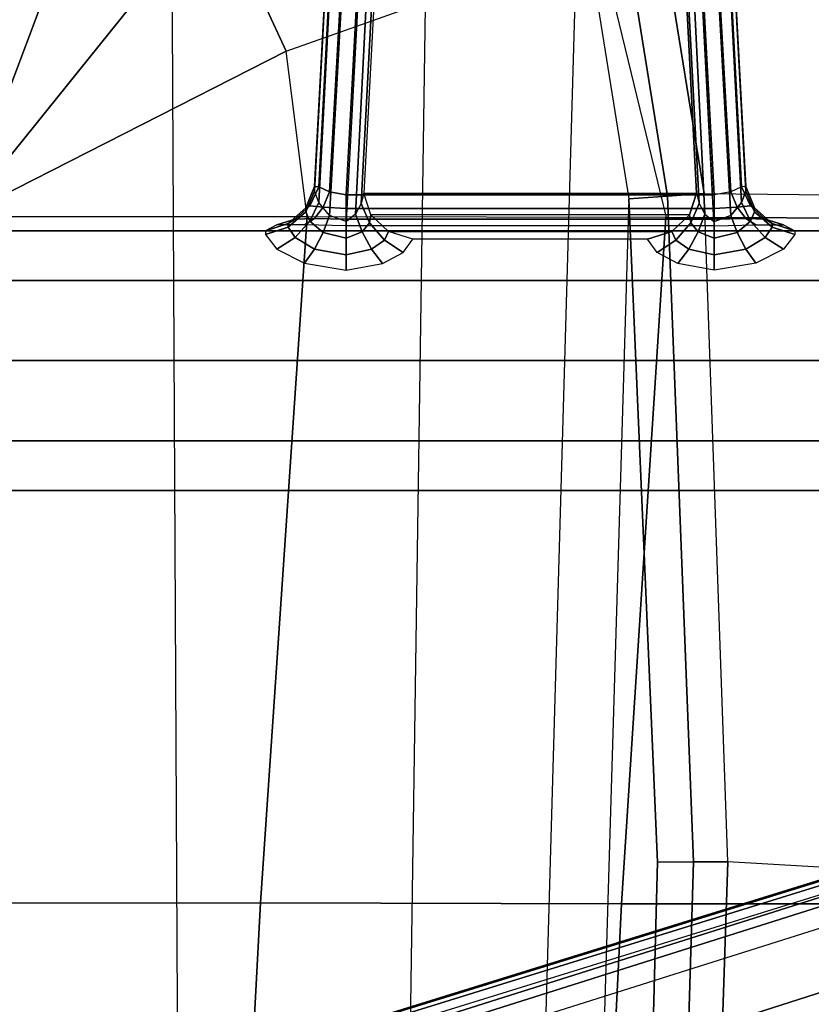
# Model space of a CAD drawing. Units: inches. Extents: x -12 to 181, y -6 to 114.
# Drawn here: x 29 to 32, y 23 to 26 of the extents above; entities that cross this region are included whole.
import ezdxf

# ---------------------------------------------------------------- set-up
doc = ezdxf.new("R2010")
doc.units = ezdxf.units.IN
doc.header["$MEASUREMENT"] = 0
for name, color, linetype in [('SEAT-BASE', 5, 'Continuous'), ('SEAT-FABRIC', 5, 'Continuous'), ('SEAT-KNOB', 5, 'Continuous'), ('SEAT-OTHER', 7, 'Continuous'), ('SEAT-SEATPAD', 5, 'Continuous')]:
    doc.layers.add(name, color=color, linetype=linetype)
doc.styles.get("Standard").update_dxf_attribs({"font": 'arial.ttf'})

# ---------------------------------------------------------------- blocks, each defined once
blk = doc.blocks.new('1LINO_CHAIR_STD_ARMS_1T')
at = {"layer": 'SEAT-BASE'}
for points in [[(1.2108, -1.669, 4.4418), (0.0015, -2.0619, 4.4418), (3.5584, -12.5129, 2.7922), (4.4762, -12.2147, 2.7922)], [(4.6257, -12.6106, 3.6812), (1.1689, -1.6681, 6.348), (1.1429, -1.6927, 6.4208), (4.5994, -12.6359, 3.7558)], [(4.6257, -12.6106, 3.6812), (4.5847, -12.3876, 2.8643), (1.2614, -1.6599, 4.5591), (1.1689, -1.6681, 6.348)], [(1.2424, -1.6611, 4.4547), (4.5077, -12.2065, 2.805), (4.4762, -12.2147, 2.7922), (1.2108, -1.669, 4.4418)], [(1.2578, -1.6611, 4.4861), (4.5231, -12.2065, 2.8364), (4.5077, -12.2065, 2.805), (1.2424, -1.6611, 4.4547)], [(4.5847, -12.3876, 2.8643), (4.5231, -12.2065, 2.8364), (1.2578, -1.6611, 4.4861), (1.2614, -1.6599, 4.5591)], [(4.5994, -12.6359, 3.7558), (1.1429, -1.6927, 6.4208), (1.0755, -1.7204, 6.4564), (4.5299, -12.6639, 3.7913)], [(1.0755, -1.7204, 6.4564), (4.5299, -12.6639, 3.7913), (4.3423, -12.7248, 3.8045), (0.8423, -1.7961, 6.4769)], [(0.8423, -1.7961, 6.4769), (4.3423, -12.7248, 3.8045), (4.1544, -12.7859, 3.809), (0.6083, -1.8721, 6.4838)], [(0.3744, -1.9482, 6.4769), (3.9665, -12.8469, 3.8045), (4.1544, -12.7859, 3.809), (0.6083, -1.8721, 6.4838)], [(0.1412, -2.0239, 6.4564), (3.7789, -12.9078, 3.7913), (3.9665, -12.8469, 3.8045), (0.3744, -1.9482, 6.4769)], [(3.7063, -12.9261, 3.7558), (0.0704, -2.0412, 6.4208), (0.1412, -2.0239, 6.4564), (3.7789, -12.9078, 3.7913)], [(0.0349, -2.0365, 6.348), (-0.0448, -2.0844, 4.5591), (3.5722, -12.7165, 2.8643), (3.6701, -12.9211, 3.6812)], [(3.6701, -12.9211, 3.6812), (0.0349, -2.0365, 6.348), (0.0704, -2.0412, 6.4208), (3.7063, -12.9261, 3.7558)], [(-0.0448, -2.0844, 4.5591), (-0.0412, -2.0832, 4.4861), (3.5156, -12.5339, 2.8364), (3.5722, -12.7165, 2.8643)], [(-0.0412, -2.0832, 4.4861), (3.5156, -12.5339, 2.8364), (3.5281, -12.5249, 2.805), (-0.0287, -2.0741, 4.4547)], [(-0.0287, -2.0741, 4.4547), (3.5281, -12.5249, 2.805), (3.5584, -12.5129, 2.7922), (0.0015, -2.0619, 4.4418)]]:
    blk.add_3dface(points, dxfattribs=at)
at = {"layer": 'SEAT-FABRIC'}
for points in [[(0.3576, -3.878, 19.347), (0.3583, -4.8286, 19.41), (2.8264, -4.9597, 19.805), (2.8259, -3.878, 19.7204)], [(2.8259, -3.878, 19.7204), (2.8264, -4.9597, 19.805), (5.302, -5.1282, 20.1329), (5.3039, -3.878, 20.0225)], [(5.9007, -5.0522, 20.1902), (5.9007, -5.0522, 20.1902), (5.3039, -3.878, 20.0225), (5.302, -5.1282, 20.1329)], [(6.4463, -4.7997, 20.2102), (6.4463, -4.7997, 20.2102), (5.3039, -3.878, 20.0225), (5.9007, -5.0522, 20.1902)], [(6.5436, -4.3458, 20.1651), (6.5436, -4.3458, 20.1651), (5.3039, -3.878, 20.0225), (6.4463, -4.7997, 20.2102)], [(6.6225, -3.878, 20.1242), (6.6225, -3.878, 20.1242), (5.3039, -3.878, 20.0225), (6.5436, -4.3458, 20.1651)], [(0.3583, -4.8286, 19.41), (0.3555, -6.1422, 19.5191), (2.8233, -6.2635, 19.9338), (2.8264, -4.9597, 19.805)], [(5.9007, -5.0522, 20.1902), (6.301, -6.1814, 20.3433), (7.1808, -5.6471, 20.3211), (6.4463, -4.7997, 20.2102)], [(2.8264, -4.9597, 19.805), (2.8233, -6.2635, 19.9338), (5.2995, -6.4231, 20.2795), (5.302, -5.1282, 20.1329)], [(5.2995, -6.4245, 20.2797), (5.302, -5.1282, 20.1329), (5.9007, -5.0522, 20.1902), (6.301, -6.1814, 20.3433)], [(0.3555, -6.1422, 19.5191), (0.3532, -8.2596, 19.7516), (2.8231, -8.0543, 20.1596), (2.8233, -6.2635, 19.9338)], [(5.2995, -6.4245, 20.2797), (5.2963, -7.7304, 20.4617), (7.014, -7.5761, 20.5215), (6.301, -6.1814, 20.3433)], [(2.8233, -6.2635, 19.9338), (2.8231, -8.0543, 20.1596), (5.2963, -7.7304, 20.4617), (5.2995, -6.4231, 20.2795)]]:
    blk.add_3dface(points, dxfattribs=at)
at = {"layer": 'SEAT-KNOB'}
for points in [[(4.4941, -3.3774, 13.943), (4.3153, -3.3774, 13.6969), (4.3153, -7.0809, 13.6969), (4.4941, -7.0809, 13.943)], [(4.3153, -3.3774, 13.6969), (4.3153, -3.3774, 13.3928), (4.3153, -7.0809, 13.3928), (4.3153, -7.0809, 13.6969)], [(4.3153, -3.3774, 13.3928), (4.4941, -3.3774, 13.1467), (4.4941, -7.0809, 13.1467), (4.3153, -7.0809, 13.3928)], [(4.7834, -3.3774, 14.037), (4.4941, -3.3774, 13.943), (4.4941, -7.0809, 13.943), (4.7834, -7.0809, 14.037)], [(4.4941, -3.3774, 13.1467), (4.7834, -3.3774, 13.0527), (4.7834, -7.0809, 13.0527), (4.4941, -7.0809, 13.1467)], [(4.7834, -3.3774, 13.0527), (5.0727, -3.3774, 13.1467), (5.0727, -7.0809, 13.1467), (4.7834, -7.0809, 13.0527)], [(5.0727, -3.3774, 13.943), (4.7834, -3.3774, 14.037), (4.7834, -7.0809, 14.037), (5.0727, -7.0809, 13.943)], [(5.0727, -3.3774, 13.1467), (5.2514, -3.3774, 13.3928), (5.2514, -7.0809, 13.3928), (5.0727, -7.0809, 13.1467)], [(5.2514, -3.3774, 13.6969), (5.0727, -3.3774, 13.943), (5.0727, -7.0809, 13.943), (5.2514, -7.0809, 13.6969)], [(5.2514, -3.3774, 13.3928), (5.2514, -3.3774, 13.6969), (5.2514, -7.0809, 13.6969), (5.2514, -7.0809, 13.3928)], [(5.2388, -4.9779, 13.3585), (5.1863, -5.0191, 13.2622), (5.2273, -5.0847, 13.2788), (5.2649, -5.0599, 13.3492)], [(5.2521, -4.9779, 13.3949), (5.2388, -4.9779, 13.3585), (5.2649, -5.0599, 13.3492), (5.278, -5.0599, 13.3853)], [(5.2737, -5.0191, 13.5024), (5.2521, -4.9779, 13.3949), (5.278, -5.0599, 13.3853), (5.2944, -5.0847, 13.4633)], [(5.1863, -5.0191, 13.2622), (5.1357, -5.1183, 13.2013), (5.1863, -5.1544, 13.227), (5.2273, -5.0847, 13.2788)], [(5.2741, -5.1183, 13.5816), (5.2737, -5.0191, 13.5024), (5.2944, -5.0847, 13.4633), (5.2964, -5.1544, 13.5293)], [(5.2649, -5.0599, 13.3492), (5.2273, -5.0847, 13.2788), (5.2863, -5.138, 13.2743), (5.3208, -5.1232, 13.3273)], [(5.278, -5.0599, 13.3853), (5.2649, -5.0599, 13.3492), (5.3208, -5.1232, 13.3273), (5.3349, -5.1232, 13.366)], [(5.2944, -5.0847, 13.4633), (5.278, -5.0599, 13.3853), (5.3349, -5.1232, 13.366), (5.3425, -5.138, 13.4288)], [(5.2273, -5.0847, 13.2788), (5.1863, -5.1544, 13.227), (5.2458, -5.1859, 13.2344), (5.2863, -5.138, 13.2743)], [(5.2964, -5.1544, 13.5293), (5.2944, -5.0847, 13.4633), (5.3425, -5.138, 13.4288), (5.3371, -5.1859, 13.4854)], [(5.1357, -5.1183, 13.2013), (5.1105, -5.2693, 13.1772), (5.1649, -5.2693, 13.2051), (5.1863, -5.1544, 13.227)], [(5.2863, -5.138, 13.2743), (5.2458, -5.1859, 13.2344), (5.3077, -5.2093, 13.2227), (5.3539, -5.1706, 13.2494)], [(5.2703, -5.2693, 13.6162), (5.2741, -5.1183, 13.5816), (5.2964, -5.1544, 13.5293), (5.294, -5.2693, 13.5599)], [(5.3208, -5.1232, 13.3273), (5.2863, -5.138, 13.2743), (5.3539, -5.1706, 13.2494), (5.3956, -5.1549, 13.2973)], [(5.3349, -5.1232, 13.366), (5.3208, -5.1232, 13.3273), (5.3956, -5.1549, 13.2973), (5.4115, -5.1549, 13.341)], [(5.3425, -5.138, 13.4288), (5.3349, -5.1232, 13.366), (5.4115, -5.1549, 13.341), (5.4104, -5.1706, 13.4044)], [(5.3371, -5.1859, 13.4854), (5.3425, -5.138, 13.4288), (5.4104, -5.1706, 13.4044), (5.3921, -5.2093, 13.4546)], [(5.1863, -5.1544, 13.227), (5.1649, -5.2693, 13.2051), (5.2251, -5.2693, 13.2172), (5.2458, -5.1859, 13.2344)], [(5.2458, -5.1859, 13.2344), (5.2251, -5.2693, 13.2172), (5.286, -5.2693, 13.2124), (5.3077, -5.2093, 13.2227)], [(5.294, -5.2693, 13.5599), (5.2964, -5.1544, 13.5293), (5.3371, -5.1859, 13.4854), (5.3324, -5.2693, 13.512)], [(6.1507, -5.256, 12.931), (5.3077, -5.2093, 13.2227), (5.3539, -5.1706, 13.2494), (6.1665, -5.2129, 12.9703)], [(5.3324, -5.2693, 13.512), (5.3371, -5.1859, 13.4854), (5.3921, -5.2093, 13.4546), (5.3821, -5.2693, 13.4765)], [(6.1665, -5.2129, 12.9703), (5.3539, -5.1706, 13.2494), (5.3956, -5.1549, 13.2973), (6.1862, -5.1964, 13.025)], [(6.2254, -5.256, 13.1362), (5.3921, -5.2093, 13.4546), (5.4104, -5.1706, 13.4044), (6.2122, -5.2129, 13.0959)], [(6.1862, -5.1964, 13.025), (5.3956, -5.1549, 13.2973), (5.4115, -5.1549, 13.341), (6.1922, -5.1964, 13.0413)], [(6.2122, -5.2129, 13.0959), (5.4104, -5.1706, 13.4044), (5.4115, -5.1549, 13.341), (6.1922, -5.1964, 13.0413)], [(6.1429, -5.3143, 12.9173), (5.286, -5.2693, 13.2124), (5.3077, -5.2093, 13.2227), (6.1507, -5.256, 12.931)], [(6.2282, -5.3143, 13.1517), (5.3821, -5.2693, 13.4765), (5.3921, -5.2093, 13.4546), (6.2254, -5.256, 13.1362)], [(5.1105, -5.2693, 13.1772), (5.1336, -5.4001, 13.1991), (5.1863, -5.3608, 13.2244), (5.1649, -5.2693, 13.2051)], [(5.1649, -5.2693, 13.2051), (5.1863, -5.3608, 13.2244), (5.2484, -5.3272, 13.2293), (5.2251, -5.2693, 13.2172)], [(5.2251, -5.2693, 13.2172), (5.2484, -5.3272, 13.2293), (5.3126, -5.3031, 13.2132), (5.286, -5.2693, 13.2124)], [(5.2703, -6.5976, 13.6162), (5.2703, -5.2693, 13.6162), (5.294, -5.2693, 13.5599), (5.294, -6.5976, 13.5599)], [(6.1431, -5.3443, 12.9255), (5.3126, -5.3031, 13.2132), (5.286, -5.2701, 13.2124), (6.1419, -5.3154, 12.9177)], [(5.294, -6.5976, 13.5599), (5.294, -5.2693, 13.5599), (5.3324, -5.2693, 13.512), (5.3324, -6.5976, 13.512)], [(5.3324, -6.5976, 13.512), (5.3324, -5.2693, 13.512), (5.3821, -5.2693, 13.4765), (5.3821, -6.5976, 13.4765)], [(5.3821, -6.5976, 13.4765), (5.3821, -5.2693, 13.4765), (6.2282, -5.3143, 13.1517), (6.2282, -6.5526, 13.1517)], [(5.1863, -5.3608, 13.2244), (5.2179, -5.4071, 13.2604), (5.2806, -5.3532, 13.2516), (5.2484, -5.3272, 13.2293)], [(5.2484, -5.3272, 13.2293), (5.2806, -5.3532, 13.2516), (5.3506, -5.3229, 13.22), (5.3126, -5.3031, 13.2132)], [(5.2806, -5.3532, 13.2516), (5.3093, -5.3583, 13.2784), (5.3883, -5.3325, 13.2384), (5.3506, -5.3229, 13.22)], [(6.149, -5.3655, 12.9459), (5.3506, -5.3229, 13.22), (5.3126, -5.3031, 13.2132), (6.1431, -5.3443, 12.9255)], [(6.158, -5.3732, 12.9734), (5.3883, -5.3325, 13.2384), (5.3506, -5.3229, 13.22), (6.149, -5.3655, 12.9459)], [(5.1336, -5.4001, 13.1991), (5.1735, -5.4749, 13.2448), (5.2179, -5.4071, 13.2604), (5.1863, -5.3608, 13.2244)], [(5.2179, -5.4071, 13.2604), (5.2492, -5.4223, 13.3086), (5.3093, -5.3583, 13.2784), (5.2806, -5.3532, 13.2516)], [(5.2492, -5.4223, 13.3086), (5.2492, -6.4446, 13.3086), (5.3093, -6.5086, 13.2784), (5.3093, -5.3583, 13.2784)], [(5.3093, -6.5086, 13.2784), (5.3093, -5.3583, 13.2784), (5.3883, -5.3325, 13.2384), (5.3883, -6.5344, 13.2384)], [(5.3883, -5.3325, 13.2384), (5.3883, -6.5344, 13.2384), (6.158, -6.4937, 12.9734), (6.158, -5.3732, 12.9734)], [(5.1735, -5.4749, 13.2448), (5.222, -5.5094, 13.3218), (5.2492, -5.4223, 13.3086), (5.2179, -5.4071, 13.2604)], [(5.222, -6.3575, 13.3218), (5.222, -5.5094, 13.3218), (5.2492, -5.4223, 13.3086), (5.2492, -6.4446, 13.3086)], [(5.1735, -6.392, 13.2448), (5.222, -6.3575, 13.3218), (5.2492, -6.4446, 13.3086), (5.2179, -6.4599, 13.2604)], [(5.1336, -6.4668, 13.1991), (5.1735, -6.392, 13.2448), (5.2179, -6.4599, 13.2604), (5.1863, -6.5061, 13.2244)], [(5.1105, -6.5976, 13.1772), (5.1336, -6.4668, 13.1991), (5.1863, -6.5061, 13.2244), (5.1649, -6.5976, 13.2051)], [(5.1863, -6.5061, 13.2244), (5.2179, -6.4599, 13.2604), (5.2806, -6.5137, 13.2516), (5.2484, -6.5397, 13.2293)], [(5.2179, -6.4599, 13.2604), (5.2492, -6.4446, 13.3086), (5.3093, -6.5086, 13.2784), (5.2806, -6.5137, 13.2516)], [(6.149, -6.5014, 12.9459), (5.3506, -6.5441, 13.22), (5.3126, -6.5638, 13.2132), (6.1431, -6.5226, 12.9255)], [(6.158, -6.4937, 12.9734), (5.3883, -6.5344, 13.2384), (5.3506, -6.5441, 13.22), (6.149, -6.5014, 12.9459)], [(5.1649, -6.5976, 13.2051), (5.1863, -6.5061, 13.2244), (5.2484, -6.5397, 13.2293), (5.2251, -6.5976, 13.2172)], [(5.2484, -6.5397, 13.2293), (5.2806, -6.5137, 13.2516), (5.3506, -6.5441, 13.22), (5.3126, -6.5638, 13.2132)], [(5.2806, -6.5137, 13.2516), (5.3093, -6.5086, 13.2784), (5.3883, -6.5344, 13.2384), (5.3506, -6.5441, 13.22)], [(6.1431, -6.5226, 12.9255), (5.3126, -6.5638, 13.2132), (5.286, -6.5968, 13.2124), (6.1419, -6.5515, 12.9177)], [(5.2251, -6.5976, 13.2172), (5.2484, -6.5397, 13.2293), (5.3126, -6.5638, 13.2132), (5.286, -6.5976, 13.2124)], [(6.1507, -6.6109, 12.931), (5.3077, -6.6576, 13.2227), (5.286, -6.5976, 13.2124), (6.1429, -6.5526, 12.9173)], [(6.2254, -6.6109, 13.1362), (5.3921, -6.6576, 13.4546), (5.3821, -6.5976, 13.4765), (6.2282, -6.5526, 13.1517)], [(5.1357, -6.7486, 13.2013), (5.1105, -6.5976, 13.1772), (5.1649, -6.5976, 13.2051), (5.1863, -6.7125, 13.227)], [(5.1863, -6.7125, 13.227), (5.1649, -6.5976, 13.2051), (5.2251, -6.5976, 13.2172), (5.2458, -6.681, 13.2344)], [(5.2458, -6.681, 13.2344), (5.2251, -6.5976, 13.2172), (5.286, -6.5976, 13.2124), (5.3077, -6.6576, 13.2227)], [(5.2703, -6.5976, 13.6162), (5.2741, -6.7486, 13.5816), (5.2964, -6.7125, 13.5293), (5.294, -6.5976, 13.5599)], [(5.294, -6.5976, 13.5599), (5.2964, -6.7125, 13.5293), (5.3371, -6.681, 13.4854), (5.3324, -6.5976, 13.512)], [(5.3324, -6.5976, 13.512), (5.3371, -6.681, 13.4854), (5.3921, -6.6576, 13.4546), (5.3821, -6.5976, 13.4765)], [(6.1665, -6.654, 12.9703), (5.3539, -6.6963, 13.2494), (5.3077, -6.6576, 13.2227), (6.1507, -6.6109, 12.931)], [(6.2122, -6.654, 13.0959), (5.4104, -6.6963, 13.4044), (5.3921, -6.6576, 13.4546), (6.2254, -6.6109, 13.1362)], [(5.2863, -6.7289, 13.2743), (5.2458, -6.681, 13.2344), (5.3077, -6.6576, 13.2227), (5.3539, -6.6963, 13.2494)], [(5.3371, -6.681, 13.4854), (5.3425, -6.7289, 13.4288), (5.4104, -6.6963, 13.4044), (5.3921, -6.6576, 13.4546)], [(6.1862, -6.6705, 13.025), (5.3956, -6.7121, 13.2973), (5.3539, -6.6963, 13.2494), (6.1665, -6.654, 12.9703)], [(6.1922, -6.6705, 13.0413), (5.4115, -6.7121, 13.341), (5.3956, -6.7121, 13.2973), (6.1862, -6.6705, 13.025)], [(6.1922, -6.6705, 13.0413), (5.4115, -6.7121, 13.341), (5.4104, -6.6963, 13.4044), (6.2122, -6.654, 13.0959)], [(5.1863, -6.8478, 13.2622), (5.1357, -6.7486, 13.2013), (5.1863, -6.7125, 13.227), (5.2273, -6.7822, 13.2788)], [(5.2273, -6.7822, 13.2788), (5.1863, -6.7125, 13.227), (5.2458, -6.681, 13.2344), (5.2863, -6.7289, 13.2743)], [(5.2741, -6.7486, 13.5816), (5.2737, -6.8478, 13.5024), (5.2944, -6.7822, 13.4633), (5.2964, -6.7125, 13.5293)], [(5.3208, -6.7438, 13.3273), (5.2863, -6.7289, 13.2743), (5.3539, -6.6963, 13.2494), (5.3956, -6.7121, 13.2973)], [(5.2964, -6.7125, 13.5293), (5.2944, -6.7822, 13.4633), (5.3425, -6.7289, 13.4288), (5.3371, -6.681, 13.4854)], [(5.3349, -6.7438, 13.366), (5.3208, -6.7438, 13.3273), (5.3956, -6.7121, 13.2973), (5.4115, -6.7121, 13.341)], [(5.3425, -6.7289, 13.4288), (5.3349, -6.7438, 13.366), (5.4115, -6.7121, 13.341), (5.4104, -6.6963, 13.4044)], [(5.2649, -6.807, 13.3492), (5.2273, -6.7822, 13.2788), (5.2863, -6.7289, 13.2743), (5.3208, -6.7438, 13.3273)], [(5.278, -6.807, 13.3853), (5.2649, -6.807, 13.3492), (5.3208, -6.7438, 13.3273), (5.3349, -6.7438, 13.366)], [(5.2944, -6.7822, 13.4633), (5.278, -6.807, 13.3853), (5.3349, -6.7438, 13.366), (5.3425, -6.7289, 13.4288)], [(5.2388, -6.889, 13.3585), (5.1863, -6.8478, 13.2622), (5.2273, -6.7822, 13.2788), (5.2649, -6.807, 13.3492)], [(5.2737, -6.8478, 13.5024), (5.2521, -6.889, 13.3949), (5.278, -6.807, 13.3853), (5.2944, -6.7822, 13.4633)], [(5.2521, -6.889, 13.3949), (5.2388, -6.889, 13.3585), (5.2649, -6.807, 13.3492), (5.278, -6.807, 13.3853)]]:
    blk.add_3dface(points, dxfattribs=at)
at = {"layer": 'SEAT-SEATPAD'}
for points in [[(-3.7051, -4.6905, 15.0528), (8.3783, -4.6298, 15.2631), (8.2368, -3.9961, 15.2606), (-3.957, -4.0618, 15.0487)], [(7.5347, -5.5762, 15.2484), (-3.1883, -5.4184, 15.0618), (-3.7051, -4.6905, 15.0528), (8.3783, -4.6298, 15.2631)], [(-2.6025, -5.8471, 15.072), (6.5013, -6.1073, 15.2304), (7.5347, -5.5762, 15.2484), (-3.1883, -5.4184, 15.0618)], [(5.367, -6.2901, 15.2107), (-1.985, -6.0699, 15.0827), (-2.6025, -5.8471, 15.072), (6.5013, -6.1073, 15.2304)], [(0.5629, -6.3296, 15.1271), (2.9732, -6.3933, 15.169), (5.367, -6.2901, 15.2107), (-1.985, -6.0699, 15.0827)], [(6.5013, -6.1073, 15.2304), (5.367, -6.2901, 15.2107), (5.3773, -6.4297, 15.2277), (6.5439, -6.2415, 15.2482)], [(6.5439, -6.2415, 15.2482), (5.3773, -6.4297, 15.2277), (5.3865, -6.5613, 15.2774), (6.5834, -6.368, 15.2991)], [(5.367, -6.2901, 15.2107), (2.9732, -6.3933, 15.169), (2.9741, -6.5232, 15.1835), (5.3773, -6.4297, 15.2277)], [(2.9732, -6.3933, 15.169), (0.5629, -6.3296, 15.1271), (0.5552, -6.4506, 15.1395), (2.9741, -6.5232, 15.1835)], [(5.3865, -6.5613, 15.2774), (5.3724, -7.9324, 16.0864), (7.036, -7.6483, 16.1007), (6.5834, -6.368, 15.2991)], [(5.3773, -6.4297, 15.2277), (2.9741, -6.5232, 15.1835), (2.9745, -6.6467, 15.2262), (5.3865, -6.5613, 15.2774)], [(2.9741, -6.5232, 15.1835), (0.5552, -6.4506, 15.1395), (0.5475, -6.5663, 15.1765), (2.9745, -6.6467, 15.2262)], [(0.5475, -6.5663, 15.1765), (0.4157, -8.0186, 15.8935), (2.8916, -8.0718, 15.9948), (2.9745, -6.6467, 15.2262)], [(2.8916, -8.0718, 15.9948), (2.9745, -6.6467, 15.2262), (5.3865, -6.5613, 15.2774), (5.3724, -7.9324, 16.0864)]]:
    blk.add_3dface(points, dxfattribs=at)
at = {"layer": 'SEAT-OTHER'}
blk.add_attdef('OTHER', (-4.5, -2), '', height=2, dxfattribs=at)

msp = doc.modelspace()

# ---------------------------------------------------------------- block references
at = {"rotation": 90}
msp.add_blockref('1LINO_CHAIR_STD_ARMS_1T', (24.6984, 20.4419), dxfattribs=at)

doc.saveas('drawing.dxf')
